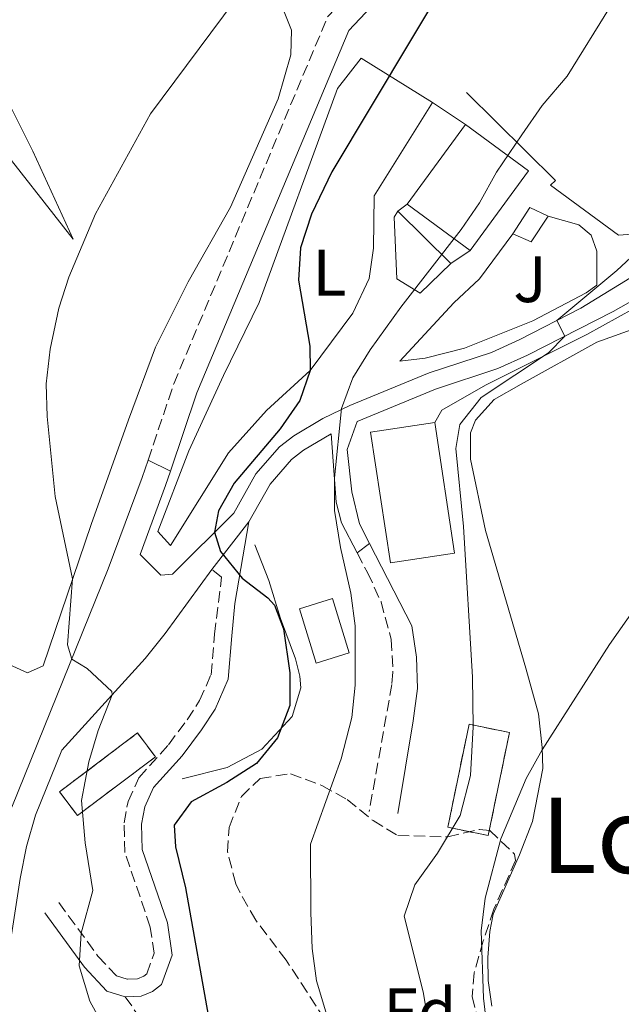
# Model space of a CAD drawing. Units: metres. Extents: x 621256 to 624714, y 4720240 to 4722614.
# Drawn here: x 621598 to 621690, y 4721018 to 4721169 of the extents above; entities that cross this region are included whole.
import ezdxf
from ezdxf.enums import TextEntityAlignment as Align

# ---------------------------------------------------------------- set-up
doc = ezdxf.new("R2010")
doc.units = ezdxf.units.M
doc.header["$MEASUREMENT"] = 0
doc.linetypes.add('DGN Style 3', pattern=[2.435890702152634, 1.739921930109024, -0.6959687720436097])
for name, color, linetype, lineweight in [('Camino', 7, 'DGN Style 3', 0), ('construcción   en ruinas', 1, 'Continuous', 0), ('contrucción  en ruinas', 1, 'DGN Style 3', 13), ('Curva de nivel directora', 30, 'Continuous', 30), ('Curva de nivel intermedia', 30, 'Continuous', 0), ('Edificio', 1, 'Continuous', 13), ('Etiqueta de uso rústico', 92, 'Continuous', 0), ('Etiqueta de zona arbolada', 92, 'Continuous', 0), ('Línea  de muro-pared o tapia', 1, 'Continuous', 13), ('Línea de cambio de uso (parcela vista)', 92, 'Continuous', 0), ('Línea de muro de contención', 1, 'Continuous', 13), ('Línea de pavimento', 1, 'Continuous', 0), ('Margen derecho', 7, 'Continuous', 0), ('Senda', 7, 'DGN Style 3', 0), ('Texto de Área (paraje) menor', 7, 'Continuous', 0), ('Zona ajardinada', 92, 'Continuous', 0), ('Zona arbolada', 92, 'DGN Style 3', 0)]:
    doc.layers.add(name, color=color, linetype=linetype, lineweight=lineweight)
doc.styles.add('Style-Arial', font='arial.ttf')

msp = doc.modelspace()

# ---------------------------------------------------------------- linework, layer by layer
at = {"layer": 'Camino', "color": 7, "linetype": 'DGN Style 3', "lineweight": 0}
for points in [[(621617.5399999986, 4721101.170000001, 802.6799999999931), (621621.449999998, 4721112.820000002, 802.25), (621644.98, 4721168.980000002, 801.0899999999965), (621649.0500000002, 4721173.26, 800.9400000000023), (621659.8199999993, 4721182.279999999, 800.5399999999937), (621689.7500000006, 4721203.390000001, 798.6600000000036), (621729.9699999982, 4721230.980000001, 796.6100000000006), (621741.9899999967, 4721239.710000002, 795.7100000000065), (621753.6700000024, 4721248.74, 794.729999999996), (621757.2699999987, 4721251.810000001, 794.4600000000065), (621757.8200000008, 4721252.37, 794.3899999999995)], [(621649.5199999996, 4721086.960000002, 793.979999999996), (621651.1000000021, 4721083.949999999, 793.7400000000052), (621653.1499999972, 4721079.480000001, 792.9600000000065), (621654.7099999996, 4721073.730000002, 792.3899999999995), (621654.9800000001, 4721068.75, 792.1199999999955), (621654.8099999981, 4721066.850000001, 792.0800000000019), (621651.3500000001, 4721047.420000002, 792.1900000000024)], [(621603.8999999973, 4721033.470000002, 806.0099999999949), (621609.8599999985, 4721025.290000001, 804.2400000000052), (621612.6900000004, 4721022.28, 803.3600000000007), (621614.3599999979, 4721021.770000001, 802.8600000000006), (621615.889999999, 4721021.830000001, 802.3600000000007), (621616.8700000002, 4721022.220000003, 802.1900000000024), (621617.3299999986, 4721022.570000002, 801.6399999999995), (621618.4799999996, 4721025.720000001, 801.529999999999), (621617.8700000016, 4721029.730000001, 801.3600000000006), (621613.989999997, 4721041.120000001, 800.4799999999959), (621613.8500000006, 4721045.680000001, 800.529999999999), (621614.4699999974, 4721048.960000002, 800.5899999999965), (621616.1200000015, 4721052.570000002, 800.6999999999972), (621620.6599999989, 4721057.620000001, 801.3600000000006), (621623.5100000009, 4721061.449999999, 801.4900000000054), (621625.4099999988, 4721064.369999999, 801.4199999999984), (621627.1599999988, 4721068.340000001, 801.1600000000036), (621627.6999999997, 4721074.540000001, 800.979999999996), (621628.7800000015, 4721083.24, 799.979999999996), (621627.2899999984, 4721084.430000001, 800.9199999999983)]]:
    msp.add_polyline3d(points, dxfattribs=at)
at = {"layer": 'construcción   en ruinas', "color": 1, "linetype": 'Continuous', "lineweight": 0, "extrusion": (0.1138773260510619, 0.08572084432612369, 0.9897898218609226), "elevation": 476276.4347226394, "flags": 128}
msp.add_lwpolyline([(3398021.080967698, -3301725.544762726), (3398021.067183697, -3301710.460704586), (3398025.623190721, -3301710.460704585), (3398025.636974722, -3301725.544762726), (3398021.080967698, -3301725.544762726)], close=True, dxfattribs=at)
at = {"layer": 'construcción   en ruinas', "color": 1, "linetype": 'Continuous', "lineweight": 0}
msp.add_polyline3d([(621672.79, 4721059.5, 791.6199999999953), (621669.5499999998, 4721043.720000001, 791.8999999999943), (621663.3700000001, 4721044.99, 794.1100000000006), (621666.6100000005, 4721060.76, 793.8399999999965)], close=True, dxfattribs=at)
at = {"layer": 'contrucción  en ruinas', "color": 1, "linetype": 'DGN Style 3', "lineweight": 13, "extrusion": (0.1138773260510619, 0.08572084432612369, 0.9897898218609226), "elevation": 476276.4347226394, "flags": 128}
msp.add_lwpolyline([(3398021.067183697, -3301710.460704586), (3398025.623190721, -3301710.460704585), (3398025.636974722, -3301725.544762726), (3398021.080967698, -3301725.544762726), (3398021.067183697, -3301710.460704586)], dxfattribs=at)
at = {"layer": 'contrucción  en ruinas', "color": 1, "linetype": 'DGN Style 3', "lineweight": 13}
msp.add_polyline3d([(621669.5499999998, 4721043.720000001, 791.8999999999943), (621663.3700000001, 4721044.99, 794.1100000000006), (621666.6100000005, 4721060.76, 793.8399999999965), (621672.79, 4721059.5, 791.6199999999953), (621669.5499999998, 4721043.720000001, 791.8999999999943)], dxfattribs=at)
at = {"layer": 'Curva de nivel directora', "color": 30, "linetype": 'Continuous', "lineweight": 30, "elevation": 800.0000000000001, "flags": 128}
msp.add_lwpolyline([(621663.9599999988, 4721175.980000001), (621645.6300000004, 4721145.250000001), (621642.519999999, 4721138.78), (621640.8299999991, 4721133.660000003), (621640.5299999998, 4721128.720000002), (621642.2799999998, 4721118.619999999), (621642.3200000002, 4721114.87), (621640.7499999988, 4721110.290000001), (621637.7400000001, 4721105.970000003), (621630.6799999992, 4721097.660000003), (621628.2999999988, 4721093.430000001), (621627.6999999997, 4721090.150000001), (621628.6299999995, 4721087.17), (621631.8999999998, 4721083.130000001), (621635.8600000005, 4721080.08), (621636.8399999995, 4721079), (621638.2299999996, 4721075.37), (621639.2199999999, 4721068.630000001), (621639.230000001, 4721063.630000001), (621637.3099999988, 4721058.689999999), (621634.1300000004, 4721054.730000001), (621629.5500000005, 4721051.830000003), (621624.1399999991, 4721048.900000001), (621621.5399999997, 4721045.32), (621621.7000000004, 4721042.000000001), (621623.2400000005, 4721035.720000001), (621626.9699999989, 4721014.820000002)], dxfattribs=at)
at = {"layer": 'Curva de nivel intermedia', "color": 30, "linetype": 'Continuous', "lineweight": 0, "flags": 128}
for points, elevation in [([(621732.2999999995, 4721178.42), (621724.2700000008, 4721165.759999999), (621714.920000001, 4721153.529999998), (621711.89, 4721150.449999998), (621702.0599999997, 4721142.100000001), (621689.1900000018, 4721130.159999999), (621680.0499999999, 4721122.529999998), (621681.2600000014, 4721120.140000001), (621678.7500000013, 4721117.56), (621668.4500000017, 4721110.749999999), (621665.2000000017, 4721106.600000001), (621664.5900000014, 4721102.939999999), (621665.7699999993, 4721090.999999999), (621667.1300000006, 4721067.980000001), (621667.2600000004, 4721060.359999998), (621666.820000002, 4721052.929999999), (621665.2599999997, 4721046.82), (621661.8100000008, 4721041.009999999), (621658.3399999996, 4721036.189999999), (621656.6800000012, 4721031.399999999), (621659.5900000012, 4721019.830000001), (621664.6900000019, 4720989.929999999)], 790.0000000000001), ([(621634.5800000018, 4721176.57), (621617.8800000006, 4721154.17), (621609.4900000019, 4721138.869999999), (621605.4300000007, 4721129.17), (621603.8800000016, 4721124.42), (621602.5700000018, 4721118.149999999), (621601.9300000003, 4721112.84), (621602.0900000012, 4721107.84), (621603.3099999994, 4721095.59), (621605.9900000016, 4721082.980000001), (621605.2200000006, 4721072.920000001), (621605.8600000021, 4721070.71), (621608.2100000011, 4721069.310000001), (621611.9700000007, 4721065.770000001), (621612.04, 4721065.27), (621609.9099999999, 4721059.82), (621608.4900000006, 4721055.029999998), (621607.3399999995, 4721049.08), (621607.9000000005, 4721042.63), (621609.0800000007, 4721035.340000001), (621607.3000000014, 4721028.800000001), (621606.9700000007, 4721023.8), (621608.6000000001, 4721018.4), (621612.3300000007, 4721011.609999999)], 805.0000000000001), ([(621688.2100000005, 4721170.539999997), (621681.6300000001, 4721159.920000001), (621677.8200000015, 4721155.430000001), (621674.680000001, 4721150.949999998), (621670.7900000019, 4721145.24), (621668.2100000002, 4721140.550000001), (621665.4000000005, 4721136.429999999), (621656.1800000004, 4721124.59), (621651.490000001, 4721118.029999998), (621648.8300000011, 4721113.739999999), (621647.1300000001, 4721109.07), (621646.0400000017, 4721098.470000001), (621646.0500000005, 4721093.46), (621646.9600000002, 4721087.779999998), (621648.5300000017, 4721080.789999999), (621649.190000001, 4721075.829999999), (621649.2000000001, 4721066.74), (621648.7000000015, 4721061.77), (621647.0800000011, 4721055.49), (621642.3899999993, 4721042.390000001), (621642.4400000008, 4721031.980000001), (621642.6399999997, 4721026.449999999), (621643.27, 4721021.489999999), (621649.3200000006, 4721001.439999999)], 795), ([(621748.7200000014, 4721170.300000001), (621748.2100000017, 4721167.189999999), (621748.1500000014, 4721162.149999999), (621742.6200000015, 4721149.949999999), (621739.47, 4721146.02), (621732.6300000004, 4721138.749999999), (621730.4300000009, 4721136.689999998), (621723.3000000007, 4721132.039999999), (621718.6000000001, 4721130.56), (621713.6200000001, 4721128.34), (621712.2300000021, 4721125), (621713.5599999997, 4721118.259999999), (621712.6000000008, 4721113.429999999), (621710.6200000005, 4721108.730000001), (621700.360000001, 4721090.429999999), (621688.100000001, 4721072.949999999), (621677.8100000003, 4721056.850000001), (621675.3499999993, 4721052.449999998), (621671.4700000013, 4721043.220000001), (621669.0900000008, 4721034.130000001), (621668.4699999995, 4721029.140000001), (621668.8400000005, 4721018.840000001), (621669.4200000016, 4721013.65)], 785)]:
    msp.add_lwpolyline(points, dxfattribs=dict(at, elevation=elevation))
at = {"layer": 'Edificio', "color": 1, "linetype": 'Continuous', "lineweight": 13, "extrusion": (-0.02105753106569859, -0.1511129995868273, 0.9882921843975538), "elevation": -725726.676183003, "flags": 128}
msp.add_lwpolyline([(-35867.2709931765, 4706137.436550708), (-35874.45706722199, 4706124.000370455), (-35884.99463026924, 4706129.768096613), (-35877.80855622387, 4706143.204276866), (-35867.2709931765, 4706137.436550708)], close=True, dxfattribs=at)
at = {"layer": 'Edificio', "color": 51, "linetype": 'Continuous', "lineweight": 13, "extrusion": (-0.07975101970512269, -0.1083544580551536, 0.9909082128409105), "elevation": -560342.7365780808, "flags": 128}
msp.add_lwpolyline([(-2297883.682960766, 4132961.520831662), (-2297883.682960766, 4132976.757977064)], dxfattribs=at)
at = {"layer": 'Edificio', "color": 51, "linetype": 'Continuous', "lineweight": 13, "extrusion": (-0.02105753106569859, -0.1511129995868273, 0.9882921843975538), "elevation": -725726.676183003, "flags": 128}
msp.add_lwpolyline([(-35877.80855622387, 4706143.204276866), (-35867.2709931765, 4706137.436550708), (-35874.45706722199, 4706124.000370455)], dxfattribs=at)
at = {"layer": 'Edificio', "color": 51, "linetype": 'Continuous', "lineweight": 13, "extrusion": (0.05900533932104983, -0.04341325483553295, 0.9973132202253175), "elevation": -167482.2053198323, "flags": 128}
msp.add_lwpolyline([(4171173.912460133, 2291031.906143944), (4171173.912460133, 2291043.918924638)], dxfattribs=at)
at = {"layer": 'Edificio', "color": 51, "linetype": 'Continuous', "lineweight": 13, "extrusion": (0.2414481738229506, -0.1289209575808519, 0.9618119182324569), "elevation": -457786.9027611769, "flags": 128}
msp.add_lwpolyline([(4457458.191340168, 1611551.777898837), (4457462.966231762, 1611551.376015427), (4457463.098301314, 1611548.160948144)], dxfattribs=at)
at = {"layer": 'Edificio', "color": 51, "linetype": 'Continuous', "lineweight": 13, "extrusion": (0.2017077315874132, -0.1994665345601703, 0.9589197529555935), "elevation": -815549.1467039122, "flags": 128}
msp.add_lwpolyline([(3794061.629559828, 2759635.561843335), (3794061.629559828, 2759623.682154787)], dxfattribs=at)
at = {"layer": 'Edificio', "color": 51, "linetype": 'Continuous', "lineweight": 13, "extrusion": (0.2177359598298231, -0.0774034253624593, 0.9729335853690856), "elevation": -229298.0479028021, "flags": 128}
msp.add_lwpolyline([(4656650.456040759, 968845.979295116), (4656645.891598015, 968847.1476967778), (4656646.119365836, 968850.2634345426)], dxfattribs=at)
at = {"layer": 'Edificio', "color": 1, "linetype": 'Continuous', "lineweight": 13, "extrusion": (0.01059923021111382, 0.004107675689004748, 0.9999353895724293), "elevation": 26777.02657111974, "flags": 128}
msp.add_lwpolyline([(621621.0396059954, 4721016.757683791), (621611.2389905793, 4721015.267671221), (621608.2096907534, 4721035.257839869), (621618.0103061704, 4721036.747852439), (621621.0396059954, 4721016.757683791)], close=True, dxfattribs=at)
at = {"layer": 'Edificio', "color": 51, "linetype": 'Continuous', "lineweight": 13, "extrusion": (0.01059923021111382, 0.004107675689004748, 0.9999353895724293), "elevation": 26777.02657111974, "flags": 128}
msp.add_lwpolyline([(621618.0103061704, 4721036.747852439), (621621.0396059954, 4721016.757683791), (621611.2389905793, 4721015.267671221), (621608.2096907534, 4721035.257839869), (621618.0103061704, 4721036.747852439)], dxfattribs=at)
at = {"layer": 'Edificio', "color": 1, "linetype": 'Continuous', "lineweight": 13, "extrusion": (0.192264984565246, 0.0464295866385129, 0.9802440865390124), "elevation": 339500.170838889, "flags": 128}
msp.add_lwpolyline([(4443230.867474325, -1678512.416077111), (4443230.54152573, -1678507.056902033), (4443239.232331644, -1678506.500761223), (4443239.558280238, -1678511.859936301), (4443230.867474325, -1678512.416077111)], close=True, dxfattribs=at)
at = {"layer": 'Edificio', "color": 51, "linetype": 'Continuous', "lineweight": 13, "extrusion": (0.192264984565246, 0.0464295866385129, 0.9802440865390124), "elevation": 339500.170838889, "flags": 128}
msp.add_lwpolyline([(4443230.54152573, -1678507.056902033), (4443239.232331644, -1678506.500761223), (4443239.558280238, -1678511.859936301), (4443230.867474325, -1678512.416077111), (4443230.54152573, -1678507.056902033)], dxfattribs=at)
at = {"layer": 'Edificio', "color": 1, "linetype": 'Continuous', "lineweight": 13}
for points in [[(621678.7100000001, 4721138.480000001, 793.9199999999983), (621676.1100000005, 4721134.560000001, 794.1900000000023), (621673.3300000001, 4721135.789999999, 794.9100000000036), (621675.9199999999, 4721139.82, 794.8000000000029)], [(621663.8300000001, 4721131.26, 796.8800000000047), (621659.1399999997, 4721126.699999999, 797.1499999999943), (621655.5599999996, 4721128.91, 797.6499999999943), (621655.1399999997, 4721138.32, 800.25), (621655.7300000006, 4721139.27, 800.25)]]:
    msp.add_polyline3d(points, close=True, dxfattribs=at)
at = {"layer": 'Edificio', "color": 51, "linetype": 'Continuous', "lineweight": 13}
msp.add_polyline3d([(621663.8300000001, 4721131.26, 796.8800000000047), (621659.1399999997, 4721126.699999999, 797.1499999999943), (621655.5599999996, 4721128.91, 797.6499999999943), (621655.1399999997, 4721138.32, 800.25), (621655.7300000006, 4721139.27, 800.25)], dxfattribs=at)
at = {"layer": 'Línea  de muro-pared o tapia', "color": 1, "linetype": 'Continuous', "lineweight": 13, "extrusion": (0.07232336242291998, -0.04488808326231093, 0.9963706093762896), "elevation": -166165.6650940383, "flags": 128}
msp.add_lwpolyline([(4339169.227434832, 1954437.423963565), (4339169.227434832, 1954424.501204571)], dxfattribs=at)
at = {"layer": 'Línea  de muro-pared o tapia', "color": 1, "linetype": 'Continuous', "lineweight": 13, "extrusion": (0.1376605078492898, -0.1433177888080285, 0.9800559147262226), "elevation": -590264.939908209, "flags": 128}
msp.add_lwpolyline([(3718828.470872537, 2915081.32126165), (3718828.962235881, 2915061.796491176), (3718827.908433242, 2915061.796491176)], dxfattribs=at)
at = {"layer": 'Línea  de muro-pared o tapia', "color": 1, "linetype": 'Continuous', "lineweight": 13, "extrusion": (0.01732317698244083, 0.02772486012948884, 0.9994654769775869), "elevation": 142461.2229389872, "flags": 128}
msp.add_lwpolyline([(1974493.774023839, -4330918.479717531), (1974493.774023838, -4330901.655978351)], dxfattribs=at)
at = {"layer": 'Línea  de muro-pared o tapia', "color": 1, "linetype": 'Continuous', "lineweight": 13, "extrusion": (0.03978959002602723, -0.02652639334415966, 0.9988559150256415), "elevation": -99700.25503013225, "flags": 128}
msp.add_lwpolyline([(4273074.624040012, 2099206.721600928), (4273074.624040012, 2099200.657336752)], dxfattribs=at)
at = {"layer": 'Línea  de muro-pared o tapia', "color": 1, "linetype": 'Continuous', "lineweight": 13, "flags": 128}
for points, elevation in [([(621655.7300000006, 4721139.27), (621657.1299999999, 4721140.34)], 799.1999999999972), ([(621666.7800000003, 4721133.24), (621663.8300000001, 4721131.26)], 796.9900000000052)]:
    msp.add_lwpolyline(points, dxfattribs=dict(at, elevation=elevation))
at = {"layer": 'Línea  de muro-pared o tapia', "color": 1, "linetype": 'Continuous', "lineweight": 13}
msp.add_polyline3d([(621656.0300000003, 4721116.310000001, 794.1900000000023), (621664.2999999998, 4721125.24, 794.8500000000058), (621668.2300000006, 4721128.9, 794.6900000000023), (621673.3300000001, 4721135.789999999, 794.4100000000036)], dxfattribs=at)
at = {"layer": 'Línea de cambio de uso (parcela vista)', "color": 92, "linetype": 'Continuous', "lineweight": 0}
for points in [[(621606.0800000001, 4721134.980000001, 805.1199999999953), (621599.8899999997, 4721148.449999999, 807.3300000000019), (621594, 4721160.15, 809.0500000000029), (621589.29, 4721167.930000001, 810.820000000007), (621582.7699999996, 4721177.789999999, 812.3699999999953)], [(621636.7999999998, 4721173.609999999, 804.2299999999959), (621639.4500000002, 4721166.949999999, 802.8500000000058), (621639.3499999996, 4721163.189999999, 802.4600000000065), (621637.4100000003, 4721156.460000001, 802.0200000000042), (621630.1399999997, 4721139.850000001, 801.679999999993), (621623.6799999997, 4721128.449999999, 801.6300000000047), (621618.6900000004, 4721118.470000001, 802.179999999993), (621614.5499999998, 4721107.33, 802.7400000000052), (621608.8200000003, 4721091.300000001, 804.0599999999977), (621601.4699999997, 4721069.699999999, 806.5), (621599.1100000005, 4721068.609999999, 806.5), (621595.7100000001, 4721070.16, 806.8899999999995), (621587.8700000001, 4721086.09, 808.4400000000023), (621581.4500000002, 4721103.65, 809.320000000007), (621575.5099999999, 4721115.350000001, 811.1999999999972), (621569.8499999996, 4721123.01, 813.0899999999965), (621563.6500000004, 4721129.66, 814.6399999999995), (621556.1699999999, 4721137.460000001, 815.9600000000065), (621550.1699999999, 4721145.779999999, 817.179999999993), (621545.1100000005, 4721154.17, 818.6199999999953), (621543.6299999999, 4721160.51, 819.779999999999), (621545.1200000001, 4721174.82, 820.1199999999953)], [(621578.3200000003, 4721172.130000001, 815.3000000000029), (621593.6500000004, 4721150.789999999, 811.3699999999953), (621606.0800000001, 4721134.980000001, 805.1199999999953)], [(621620.9800000006, 4721088.130000001, 802.8800000000047), (621619.0099999999, 4721090.26, 802.9900000000052), (621623.7400000002, 4721102.57, 801.6100000000006), (621629.04, 4721114.109999999, 800.7200000000012), (621634.5099999999, 4721125.27, 800.2200000000012), (621646.5, 4721158.01, 800.7200000000012), (621650.0999999996, 4721162.65, 800.7200000000012)], [(621670.1200000001, 4721017.640000001, 784.8699999999953), (621669.5599999996, 4721021.560000001, 784.8699999999953), (621669.5, 4721025.050000001, 784.9799999999959), (621669.7699999996, 4721029.039999999, 785.0399999999936), (621670.2800000003, 4721031.710000001, 784.929999999993), (621674.3499999996, 4721040.789999999, 784.8699999999953), (621676.3099999996, 4721045.859999999, 784.5399999999936), (621677.9000000004, 4721053.970000001, 784.6499999999943), (621677.7999999998, 4721057.180000001, 785.0399999999936), (621677.2100000001, 4721062.369999999, 785.4799999999959), (621675.2800000003, 4721069.32, 785.8699999999953), (621669.1299999999, 4721090.42, 788.4700000000012), (621666.8600000005, 4721101.289999999, 789.3600000000006), (621666.8499999996, 4721105.33, 789.4100000000036), (621667.5899999999, 4721107.279999999, 789.4100000000036), (621670.4800000006, 4721110.42, 789.1300000000047), (621674.5899999999, 4721112.810000001, 788.6399999999995), (621686.1699999999, 4721119.199999999, 788.029999999999), (621694.8099999996, 4721122.32, 787.529999999999), (621696.5300000003, 4721122.439999999, 787.3500000000058)]]:
    msp.add_polyline3d(points, dxfattribs=at)
at = {"layer": 'Línea de muro de contención', "color": 1, "linetype": 'Continuous', "lineweight": 13}
for points in [[(621679.0700000003, 4721143.24, 794.0500000000029), (621689.4900000002, 4721135.600000001, 792.5599999999977), (621691.5899999999, 4721135.74, 792.5599999999977), (621700.5599999996, 4721142.140000001, 792.279999999999), (621714.2699999996, 4721153.869999999, 792.279999999999), (621719.1600000003, 4721159.930000001, 792.3399999999965), (621727.0499999998, 4721175.550000001, 792.1699999999983), (621737.29, 4721192.710000001, 791.779999999999), (621738.8399999999, 4721199.82, 792.6699999999983), (621739.2599999999, 4721205.029999999, 793.2200000000012), (621739.0999999996, 4721207.9, 793.6100000000006), (621737.8200000003, 4721214.75, 794.1600000000036)], [(621620.9800000006, 4721088.130000001, 802.8800000000047), (621629.8399999999, 4721102.279999999, 800.9400000000023), (621635.6600000003, 4721108.74, 800.4400000000023), (621642.3200000003, 4721114.869999999, 800), (621648.8200000003, 4721123.67, 799.5599999999977), (621651.3399999999, 4721128.970000001, 799.5599999999977), (621651.9800000006, 4721133.57, 799.5599999999977), (621652.1299999999, 4721141.600000001, 799.6699999999983)], [(621656.0300000003, 4721116.310000001, 794.1900000000023), (621659.9000000004, 4721116.76, 794.029999999999), (621665.9100000003, 4721118.289999999, 793.25), (621676.3600000005, 4721122.5, 792.75), (621684.54, 4721126.779999999, 792.4799999999959), (621686.1299999999, 4721127.91, 792.529999999999), (621686.1600000003, 4721133.109999999, 792.8099999999977), (621685.29, 4721135.59, 793.1399999999995), (621683.3799999999, 4721137.17, 793.3600000000006), (621678.7100000001, 4721138.480000001, 793.9199999999983)], [(621661.3600000005, 4721106.91, 791.8099999999977), (621662.4400000004, 4721108.810000001, 791.8699999999953), (621669.1299999999, 4721112.619999999, 790.9799999999959), (621684.6200000001, 4721120.4, 789.7599999999949), (621694.2100000001, 4721125.710000001, 788.529999999999)], [(621622.7300000006, 4721052.430000001, 800.9799999999959), (621629.6200000001, 4721054.15, 800.9199999999983), (621634.9500000002, 4721056.949999999, 800.9799999999959), (621639.5800000001, 4721061.949999999, 801.029999999999), (621640.8899999997, 4721066.34, 801.1399999999995), (621640.75, 4721068.109999999, 801.1399999999995), (621640.0999999996, 4721070.76, 801.1399999999995), (621637.79, 4721076.92, 801.029999999999), (621635.9800000006, 4721082.76, 800.7599999999949), (621633.8499999996, 4721088.199999999, 799.3699999999953)]]:
    msp.add_polyline3d(points, dxfattribs=at)
at = {"layer": 'Línea de pavimento', "color": 1, "linetype": 'Continuous', "lineweight": 0, "extrusion": (-0.004702656385536269, 0.002303341903311931, 0.9999862897255122), "elevation": 8753.725455830503, "flags": 128}
msp.add_lwpolyline([(621614.4411349461, 4721093.530800818), (621617.8711910717, 4721091.850796361)], dxfattribs=at)
at = {"layer": 'Línea de pavimento', "color": 1, "linetype": 'Continuous', "lineweight": 0, "extrusion": (0.1168041114368059, 0.1510611476481637, 0.981599373075736), "elevation": 786567.2379628803, "flags": 128}
msp.add_lwpolyline([(2396090.703221526, -4039198.0202056), (2396090.703221526, -4039207.446657743)], dxfattribs=at)
at = {"layer": 'Línea de pavimento', "color": 1, "linetype": 'Continuous', "lineweight": 0, "extrusion": (0.04345485606773797, 0.03310846173665977, 0.9985066375570893), "elevation": 184114.4116868694, "flags": 128}
msp.add_lwpolyline([(3378555.848576827, -3350607.870440681), (3378555.848576827, -3350610.2500625)], dxfattribs=at)
at = {"layer": 'Línea de pavimento', "color": 1, "linetype": 'Continuous', "lineweight": 0}
for points in [[(621620.9699999997, 4721099.49, 802.6999999999972), (621620.2199999997, 4721097.27, 802.779999999999), (621616.3099999996, 4721086.74, 803.4499999999972), (621619.4800000006, 4721083.58, 802.3300000000019), (621621.25, 4721083.720000001, 801.9400000000023), (621630.6200000001, 4721093.060000001, 799.1199999999953), (621633.9900000002, 4721099.060000001, 797.7899999999936), (621637.6200000001, 4721103.210000001, 797.1300000000047), (621639.8099999996, 4721104.9, 796.8000000000029), (621644.25, 4721107.529999999, 795.679999999993), (621648.3899999997, 4721109.51, 794.6900000000023), (621660.54, 4721114.529999999, 792.6399999999995), (621670.0300000003, 4721117.65, 790.820000000007), (621674.3799999999, 4721119.630000001, 790.3099999999977), (621683.7000000002, 4721124.4, 789.8000000000029), (621699.5999999996, 4721134.17, 787.4199999999983), (621701.9100000003, 4721135.09, 787.029999999999), (621705.8600000005, 4721135.02, 786.4400000000023)], [(621651.4100000003, 4721088.4, 793.8500000000058), (621649.8499999996, 4721091.439999999, 794.2299999999959), (621648.6900000004, 4721096.289999999, 794.570000000007), (621648, 4721102.800000001, 794.6100000000006), (621649.4800000006, 4721107.07, 794.6900000000023), (621661.4699999997, 4721112.02, 792.6399999999995), (621671, 4721115.16, 790.820000000007), (621675.54, 4721117.220000001, 790.3099999999977), (621688.6299999999, 4721123.91, 789.6000000000058), (621699.9299999997, 4721130.289999999, 787.8800000000047), (621705.2000000002, 4721130.789999999, 786.2700000000042)], [(621632.9500000002, 4721091.75, 799.1199999999953), (621636.1799999997, 4721097.51, 797.7899999999936), (621639.4600000001, 4721101.25, 797.1300000000047), (621641.3099999996, 4721102.680000001, 796.8000000000029), (621645.5099999999, 4721105.17, 795.679999999993), (621646.29, 4721094.74, 794.5500000000029), (621647.1100000005, 4721091.58, 794.3500000000058), (621649.5199999996, 4721086.960000001, 793.9799999999959)], [(621596.7199999997, 4721048.09, 807.1600000000036), (621611.4500000002, 4721084.539999999, 803.679999999993), (621616.6500000004, 4721098.529999999, 802.779999999999), (621617.54, 4721101.17, 802.679999999993)], [(621590.7699999996, 4720990.710000001, 811.9400000000023), (621592.4699999997, 4721001.730000001, 811.3999999999943), (621597.9500000002, 4721037.16, 807.8399999999965), (621598.9299999997, 4721042.039999999, 807.4799999999959), (621600.3099999996, 4721046.850000001, 807.1600000000036), (621604.3300000001, 4721056.810000001, 806.2100000000065), (621617.0700000003, 4721070.800000001, 804.2100000000065), (621620.1500000004, 4721074.640000001, 803.429999999993), (621627.29, 4721084.430000001, 800.9199999999983)]]:
    msp.add_polyline3d(points, dxfattribs=at)
at = {"layer": 'Margen derecho', "color": 7, "linetype": 'Continuous', "lineweight": 0}
for points in [[(621620.9699999974, 4721099.49, 802.6999999999972), (621624.9999999997, 4721111.480000002, 802.25), (621648.2099999997, 4721166.87, 801.0899999999965), (621651.6499999975, 4721170.49, 800.9400000000023), (621662.1299999983, 4721179.270000001, 800.5399999999937), (621691.9099999998, 4721200.279999999, 798.6600000000036), (621732.1599999988, 4721227.880000001, 796.6100000000006), (621744.2600000021, 4721236.680000002, 795.7100000000065), (621759.8599999994, 4721249.040000002, 794.4600000000065), (621760.0699999994, 4721249.260000001, 794.4299999999931)], [(621614.0199999983, 4721019.080000003, 802.8600000000006), (621616.449999998, 4721019.180000001, 802.3600000000007), (621618.2100000014, 4721019.870000001, 802.1900000000024), (621619.579999997, 4721020.939999999, 801.6399999999995), (621621.2199999976, 4721025.45, 801.529999999999), (621620.4800000001, 4721030.369999999, 801.3600000000006), (621616.649999999, 4721041.600000001, 800.4799999999959), (621616.5300000005, 4721045.470000001, 800.529999999999), (621617.0399999979, 4721048.140000002, 800.5899999999965), (621618.379999999, 4721051.09, 800.6999999999972), (621622.730000001, 4721055.92, 801.3600000000006), (621625.6999999993, 4721059.920000001, 801.4900000000054), (621627.769999999, 4721063.09, 801.4199999999984), (621629.7899999997, 4721067.67, 801.1600000000036), (621630.3599999996, 4721074.310000001, 800.979999999996), (621630.7999999999, 4721079.250000001, 800.3300000000019), (621632.949999998, 4721091.75, 799.1199999999956)], [(621655.6999999998, 4721047.090000001, 792.179999999993), (621658.0799999981, 4721061.290000001, 791.7400000000054), (621658.7300000007, 4721066.250000001, 791.8099999999978), (621658.5899999999, 4721071.040000001, 791.9600000000066), (621657.8500000001, 4721075.790000001, 792.2899999999936), (621651.4100000005, 4721088.400000001, 793.8500000000057)], [(621601.7399999981, 4721031.9, 806.0099999999949), (621607.7999999999, 4721023.580000001, 804.2400000000052), (621611.230000001, 4721019.930000002, 803.3600000000007), (621614.0199999983, 4721019.080000003, 802.8600000000006)]]:
    msp.add_polyline3d(points, dxfattribs=at)
at = {"layer": 'Senda', "color": 7, "linetype": 'DGN Style 3', "lineweight": 0}
msp.add_polyline3d([(621614.0199999983, 4721019.080000003, 802.8600000000006), (621617.9299999997, 4721013.550000002, 802.6900000000023), (621626.1299999984, 4721005.770000001, 800.6999999999972), (621634.1200000015, 4720994.32, 798.4900000000054), (621639.5700000008, 4720981.840000002, 795.8300000000019), (621644.0399999989, 4720969.240000002, 793.2299999999959), (621645.609999998, 4720957.030000002, 792.179999999993), (621647.260000002, 4720947.59, 791.2400000000052)], dxfattribs=at)
at = {"layer": 'Zona arbolada', "color": 92, "linetype": 'DGN Style 3', "lineweight": 0}
for points in [[(621647.1600000003, 4721011.49, 796.5099999999949), (621641.8600000005, 4721019.789999999, 798.2400000000052), (621638.6500000004, 4721024.640000001, 799.1600000000036), (621634.0099999999, 4721030.76, 800.1600000000036), (621631.54, 4721035.09, 800.6000000000058), (621630.9299999997, 4721036.359999999, 800.6000000000058), (621629.6900000004, 4721041.26, 800.2299999999959), (621629.9100000003, 4721044.980000001, 799.8300000000019), (621631.8200000003, 4721049.689999999, 799.25), (621634.6600000003, 4721052.470000001, 798.7200000000012), (621639.29, 4721053.189999999, 797.3999999999943), (621644.1200000001, 4721051.380000001, 795.6600000000036), (621648, 4721049.25, 794.7299999999959), (621651.9299999997, 4721046.02, 794.4799999999959), (621655.7300000006, 4721043.730000001, 794.2899999999936), (621663.3700000001, 4721043.52, 793.6300000000047), (621668.1900000004, 4721044.680000001, 792.3800000000047), (621669.7699999996, 4721044.51, 792.0800000000019), (621673.5800000001, 4721040.9, 791.6300000000047), (621673.7199999997, 4721039.92, 791.5200000000042), (621670.4100000003, 4721032.449999999, 790.6399999999995), (621668.7800000003, 4721027.600000001, 790.6399999999995), (621667.4199999999, 4721022.720000001, 790.779999999999), (621667.0800000001, 4721019.109999999, 790.8600000000006), (621668.2999999998, 4721014.41, 790.9100000000036)], [(621647.1600000003, 4721011.49, 796.5099999999949), (621641.8600000005, 4721019.789999999, 798.2400000000052), (621638.6500000004, 4721024.640000001, 799.1600000000036), (621634.0099999999, 4721030.76, 800.1600000000036), (621631.54, 4721035.09, 800.6000000000058), (621630.9299999997, 4721036.359999999, 800.6000000000058), (621629.6900000004, 4721041.26, 800.2299999999959), (621629.9100000003, 4721044.980000001, 799.8300000000019), (621631.8200000003, 4721049.689999999, 799.25), (621634.6600000003, 4721052.470000001, 798.7200000000012), (621639.29, 4721053.189999999, 797.3999999999943), (621644.1200000001, 4721051.380000001, 795.6600000000036), (621648, 4721049.25, 794.7299999999959), (621651.9299999997, 4721046.02, 794.4799999999959), (621655.7300000006, 4721043.730000001, 794.2899999999936), (621663.3700000001, 4721043.52, 793.6300000000047)], [(621663.3700000001, 4721043.52, 793.6300000000047), (621668.1900000004, 4721044.680000001, 792.3800000000047), (621669.7699999996, 4721044.51, 792.0800000000019), (621673.5800000001, 4721040.9, 791.6300000000047), (621673.7199999997, 4721039.92, 791.5200000000042), (621670.4100000003, 4721032.449999999, 790.6399999999995), (621668.7800000003, 4721027.600000001, 790.6399999999995), (621667.4199999999, 4721022.720000001, 790.779999999999), (621667.0800000001, 4721019.109999999, 790.8600000000006), (621668.2999999998, 4721014.41, 790.9100000000036)]]:
    msp.add_polyline3d(points, dxfattribs=at)

# ---------------------------------------------------------------- texts
at = {"layer": 'Etiqueta de uso rústico', "color": 92, "linetype": 'Continuous', "lineweight": 0, "style": 'Style-Arial'}
msp.add_text('L', height=7.000000000000002, dxfattribs=at).set_placement((621645.2614203808, 4721129.850010002, 799.8600000000006), align=Align.MIDDLE_CENTER)
at = {"layer": 'Etiqueta de zona arbolada', "color": 92, "linetype": 'Continuous', "lineweight": 0, "style": 'Style-Arial'}
msp.add_text('Fd', height=7.000000000000002, dxfattribs=at).set_placement((621659.0874413641, 4721016.860010001, 790.8800000000047), align=Align.MIDDLE_CENTER)
at = {"layer": 'Texto de Área (paraje) menor', "color": 7, "linetype": 'Continuous', "lineweight": 0, "style": 'Style-Arial'}
msp.add_text('Los Huertos', height=11.5, dxfattribs=at).set_placement((621721.3165072717, 4721043.760010001, 782.0200000000042), align=Align.MIDDLE_CENTER)
at = {"layer": 'Zona ajardinada', "color": 92, "linetype": 'Continuous', "lineweight": 0, "style": 'Style-Arial'}
msp.add_text('J', height=7.000000000000002, dxfattribs=at).set_placement((621675.936905136, 4721128.840010001, 793.4499999999972), align=Align.MIDDLE_CENTER)

doc.saveas('drawing.dxf')
